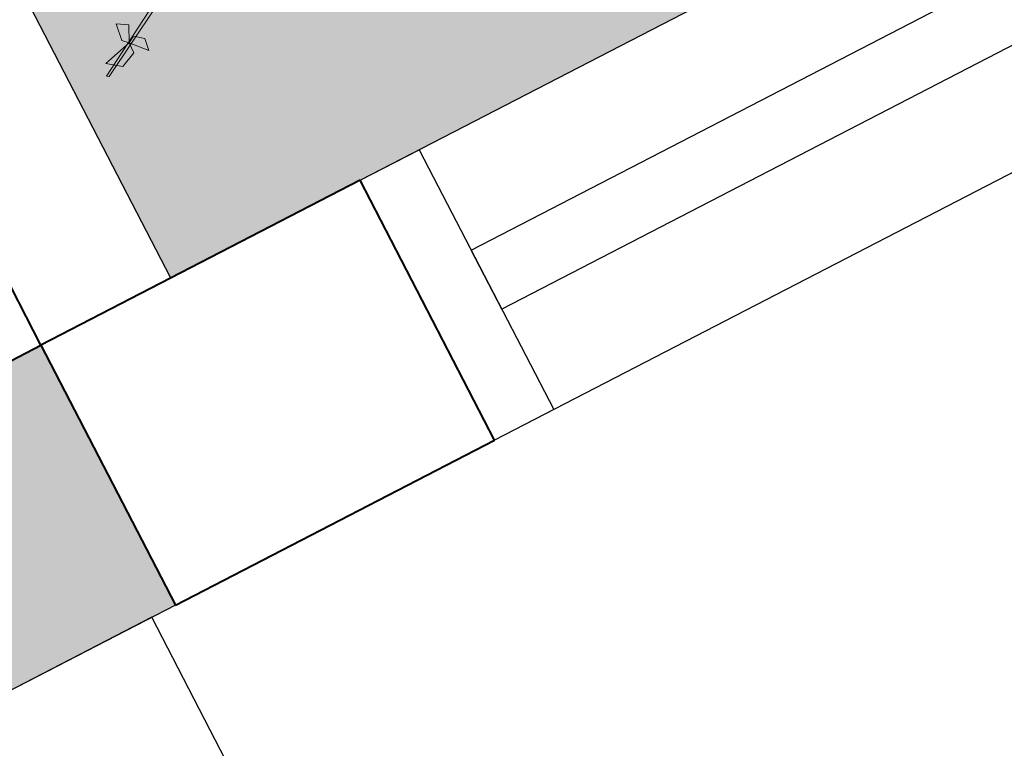
# Model space of a CAD drawing. Units: inches. Extents: x 55 to 421, y 21 to 232.
# Drawn here: x 351 to 352, y 133 to 133 of the extents above; entities that cross this region are included whole.
import ezdxf

# ---------------------------------------------------------------- set-up
doc = ezdxf.new("R2010")
doc.units = ezdxf.units.IN
doc.header["$MEASUREMENT"] = 0
for name, color, linetype in [('BT dam cot', 2, 'Continuous'), ('Cua', 148, 'Continuous'), ('HACHT', 250, 'Continuous'), ('THAY', 255, 'Continuous')]:
    doc.layers.add(name, color=color, linetype=linetype)
doc.layers.add('Net Cat', color=2, linetype='Continuous', lineweight=40)
doc.layers.add('Noi that', color=8, linetype='Continuous', lineweight=5)

# ---------------------------------------------------------------- blocks, each defined once
blk = doc.blocks.new('A$C11EB3E64')
at = {"color": 74}
for points in [[(168.9, 867.2, 8791.8), (0, 963.2, 8892.6), (3.6, 965.6, 8895.9), (184, 866.2, 8791.9)], [(59, 931.3, 8822.1), (8.6, 944.1, 8811.9), (31.1, 961.4, 8807.5), (57.7, 949.7, 8814.8)], [(59, 931.3, 8771.7), (81.9, 957.3, 8746.7), (85.3, 936.7, 8748.5), (70.2, 924.9, 8763.7)], [(59, 931.3, 8721.3), (72, 904.5, 8711), (53.9, 893.3, 8747.5), (49.5, 922.2, 8741.9)]]:
    blk.add_3dface(points, dxfattribs=at)
blk = doc.blocks.new('*E201')
at = {"layer": 'Noi that', "color": 8, "xscale": -0.4537037037204084, "yscale": 0.4537037037007395, "zscale": 0.4537037037037237, "rotation": 207.3520000001006}
blk.add_blockref('A$C11EB3E64', (296793.27, 108589.5, -3505.2), dxfattribs=at)

msp = doc.modelspace()

# ---------------------------------------------------------------- hatches: boundary and pattern name
at = {"layer": 'HACHT'}
msp.add_hatch(color=8, dxfattribs=at).paths.add_polyline_path([(351.58715, 133.04522), (351.39175, 132.94413), (351.29066, 133.13954), (351.48607, 133.24062)])
msp.add_hatch(color=8, dxfattribs=at).paths.add_polyline_path([(351.58715, 133.04522), (351.39175, 132.94413), (351.29066, 133.13954), (351.48607, 133.24062)])
at = {"layer": 'Noi that'}
h = msp.add_hatch(dxfattribs=at)
h.set_pattern_fill('AR-SAND', color=8, scale=25, angle=27.352, style=0)
h.set_pattern_definition([(349.852, (305.509035, 116.473504), (0.020733493, -0.043508725), [0, -0.038, 0, -0.0425, 0, -0.040625]), (19.852, (305.509035, 116.473504), (0.071714206, -0.04233745), [0, -0.0205, 0, -0.03425, 0, -0.013125]), (59.852, (305.481723, 116.459376), (0.06921457, 0.035644614), [0, -0.0125, 0, -0.045000005, 0, -0.058750007]), (69.852, (305.48172, 116.459376), (0.076832416, 0.015040764), [0, -0.00625, 0, -0.029500004, 0, -0.033750005])])
h.paths.add_polyline_path([(350.13674, 137.37262), (349.515, 137.051), (349.41392, 137.2464), (350.03566, 137.56802)])
h.paths.add_polyline_path([(351.58377, 133.29116), (350.26973, 135.83141), (350.17203, 135.78087), (349.515, 137.051), (350.13674, 137.37262), (352.10781, 133.56224)])

# ---------------------------------------------------------------- linework, layer by layer
at = {"layer": 'BT dam cot', "color": 8}
for p, q in [((351.29066, 133.13954), (351.48607, 133.24062)), ((351.48607, 133.24062), (351.58715, 133.04522)), ((351.58715, 133.04522), (351.39175, 132.94413))]:
    msp.add_line(p, q, dxfattribs=at)
at = {"layer": 'Cua', "color": 8}
for p, q in [((351.72588, 133.36467), (352.2588, 133.64035)), ((351.80935, 133.31215), (352.25345, 133.54188)), ((352.27642, 133.49747), (351.83232, 133.26774)), ((352.35988, 133.44494), (351.82696, 133.16927)), ((351.72588, 133.36467), (351.77029, 133.38765)), ((351.77029, 133.38765), (351.87137, 133.19224)), ((351.82696, 133.16927), (351.72588, 133.36467)), ((351.82696, 133.16927), (351.72588, 133.36467)), ((351.83232, 133.26774), (351.80935, 133.31215)), ((351.87137, 133.19224), (351.82696, 133.16927))]:
    msp.add_line(p, q, dxfattribs=at)
at = {"layer": 'HACHT', "color": 8}
for p, q in [((351.56939, 133.03603), (351.34734, 132.92116)), ((352.66289, 130.92211), (351.56939, 133.03603)), ((352.02884, 132.14783), (351.56939, 133.03603))]:
    msp.add_line(p, q, dxfattribs=at)
at = {"layer": 'Net Cat', "color": 8}
for p, q in [((351.48607, 133.24062), (350.27311, 135.58547)), ((351.72588, 133.36467), (351.48607, 133.24062)), ((351.82696, 133.16927), (351.72588, 133.36467)), ((351.29066, 133.13954), (351.48607, 133.24062)), ((351.48607, 133.24062), (351.58715, 133.04522)), ((351.58715, 133.04522), (351.82696, 133.16927))]:
    msp.add_line(p, q, dxfattribs=at)
at = {"layer": 'THAY', "color": 8}
for p, q in [((351.58377, 133.29116), (350.26973, 135.83141)), ((350.17203, 135.78087), (351.48607, 133.24062)), ((351.48607, 133.24062), (351.58377, 133.29116))]:
    msp.add_line(p, q, dxfattribs=at)

# ---------------------------------------------------------------- block references
at = {"xscale": 0.0009999999892899999, "yscale": 0.001000000163913, "zscale": 0.0009999999892899999}
msp.add_blockref('*E201', (54.54131, 25.24157), dxfattribs=at)

doc.saveas('drawing.dxf')
